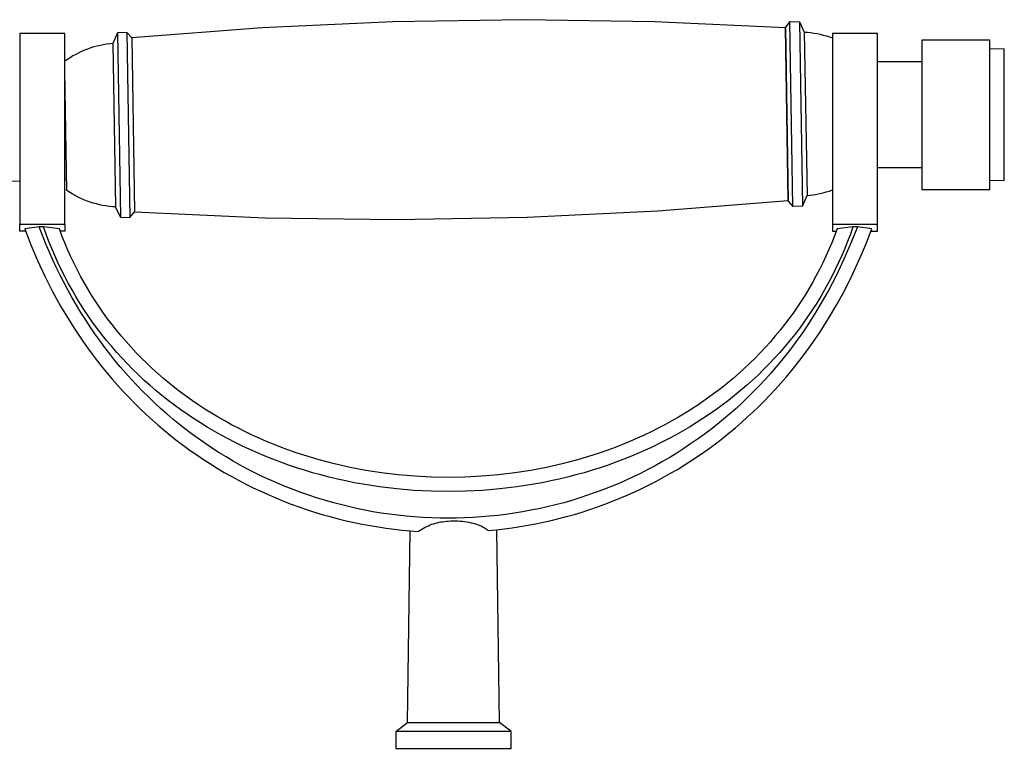
# Model space of a CAD drawing. Units: millimetres. Extents: x -434 to 401, y -957 to 1023.
# Drawn here: x 195 to 334, y 920 to 1023 of the extents above; entities that cross this region are included whole.
import ezdxf

# ---------------------------------------------------------------- set-up
doc = ezdxf.new("R2010")
doc.units = ezdxf.units.MM
doc.header["$MEASUREMENT"] = 0
doc.layers.add('Default', color=7, linetype='Continuous', true_color=0x000000)

msp = doc.modelspace()

# ---------------------------------------------------------------- linework, layer by layer
at = {"layer": 'Default', "color": 7, "true_color": 0xffffff}
for p, q in [((266.41, 1023.06), (247.96, 1022.78)), ((284.85, 1022.78), (266.41, 1023.06)), ((229.53, 1021.93), (211.14, 1020.52)), ((247.96, 1022.78), (229.53, 1021.93)), ((303.28, 1021.93), (284.85, 1022.78)), ((303.68, 997.53), (303.28, 1021.93)), ((303.93, 1022.8), (303.29, 1022)), ((303.29, 1022), (303.69, 997.46)), ((304.35, 996.69), (303.93, 1022.8)), ((303.93, 1022.8), (305.27, 1022.76)), ((305.27, 1022.76), (305.69, 996.77)), ((305.27, 1022.76), (305.95, 1021.32)), ((201.71, 1021.1), (195.35, 1021.1)), ((195.35, 1021.1), (195.35, 994.19)), ((201.71, 994.19), (201.71, 1021.1)), ((209.13, 1021.19), (208.5, 1019.72)), ((210.47, 1021.27), (209.13, 1021.19)), ((209.13, 1021.19), (209.56, 995.2)), ((211.14, 1020.49), (210.47, 1021.27)), ((210.47, 1021.27), (210.9, 995.15)), ((211.14, 1020.52), (211.54, 995.93)), ((305.95, 1021.32), (306.4, 1021.28)), ((305.95, 1021.32), (306.33, 998.24)), ((306.4, 1021.28), (306.85, 1021.24)), ((306.85, 1021.24), (307.29, 1021.17)), ((307.29, 1021.17), (307.74, 1021.1)), ((307.74, 1021.1), (308.18, 1021.01)), ((308.18, 1021.01), (308.62, 1020.9)), ((308.62, 1020.9), (309.06, 1020.78)), ((309.06, 1020.78), (309.49, 1020.65)), ((309.49, 1020.65), (309.91, 1020.5)), ((316.27, 1021.1), (309.91, 1021.1)), ((309.91, 1021.1), (309.91, 993.23)), ((316.27, 993.23), (316.27, 1021.1)), ((322.54, 999.08), (322.54, 1020.23)), ((322.54, 1020.23), (332.05, 1020.23)), ((332.05, 1020.23), (332.05, 999.08)), ((204.51, 1018.75), (204.08, 1018.57)), ((204.93, 1018.91), (204.51, 1018.75)), ((205.36, 1019.07), (204.93, 1018.91)), ((205.8, 1019.21), (205.36, 1019.07)), ((206.24, 1019.33), (205.8, 1019.21)), ((206.69, 1019.44), (206.24, 1019.33)), ((207.14, 1019.53), (206.69, 1019.44)), ((207.59, 1019.61), (207.14, 1019.53)), ((208.04, 1019.67), (207.59, 1019.61)), ((208.5, 1019.72), (208.04, 1019.67)), ((208.5, 1019.72), (208.88, 996.64)), ((334.14, 1018.95), (332.05, 1018.9)), ((334.14, 1000.36), (334.14, 1018.95)), ((202.09, 1017.45), (201.71, 1017.19)), ((202.47, 1017.7), (202.09, 1017.45)), ((202.86, 1017.94), (202.47, 1017.7)), ((203.26, 1018.16), (202.86, 1017.94)), ((203.67, 1018.37), (203.26, 1018.16)), ((204.08, 1018.57), (203.67, 1018.37)), ((322.54, 1017.13), (316.27, 1017.13)), ((201.99, 998.96), (201.71, 1015.87)), ((201.71, 1015.45), (201.72, 1015.45)), ((322.54, 1002.18), (316.27, 1002.18)), ((195.35, 1000.28), (156.26, 999.31)), ((201.96, 1000.45), (201.71, 1000.44)), ((332.05, 1000.41), (334.14, 1000.36)), ((202.37, 998.71), (201.99, 998.96)), ((202.77, 998.47), (202.37, 998.71)), ((203.17, 998.25), (202.77, 998.47)), ((203.58, 998.04), (203.17, 998.25)), ((203.99, 997.84), (203.58, 998.04)), ((305.69, 996.77), (306.33, 998.24)), ((306.33, 998.24), (306.79, 998.29)), ((306.79, 998.29), (307.24, 998.35)), ((307.24, 998.35), (307.7, 998.43)), ((307.7, 998.43), (308.15, 998.52)), ((308.15, 998.52), (308.6, 998.63)), ((308.6, 998.63), (309.04, 998.76)), ((309.04, 998.76), (309.48, 998.89)), ((309.48, 998.89), (309.91, 999.05)), ((332.05, 999.08), (322.54, 999.08)), ((204.41, 997.65), (203.99, 997.84)), ((204.84, 997.48), (204.41, 997.65)), ((205.27, 997.33), (204.84, 997.48)), ((205.71, 997.19), (205.27, 997.33)), ((206.16, 997.07), (205.71, 997.19)), ((206.6, 996.96), (206.16, 997.07)), ((207.05, 996.86), (206.6, 996.96)), ((207.51, 996.78), (207.05, 996.86)), ((207.96, 996.72), (207.51, 996.78)), ((208.42, 996.67), (207.96, 996.72)), ((208.88, 996.64), (208.42, 996.67)), ((209.56, 995.2), (208.88, 996.64)), ((285.29, 996.08), (303.68, 997.53)), ((303.69, 997.46), (304.35, 996.69)), ((305.69, 996.77), (304.35, 996.69)), ((209.56, 995.2), (210.9, 995.15)), ((210.9, 995.15), (211.54, 995.95)), ((211.54, 995.93), (229.97, 995.12)), ((229.97, 995.12), (248.42, 994.87)), ((248.42, 994.87), (266.87, 995.19)), ((266.87, 995.19), (285.29, 996.08)), ((195.35, 993.23), (195.35, 994.19)), ((195.35, 994.19), (201.71, 994.19)), ((198.09, 993.83), (196.06, 993.55)), ((199, 991.53), (198.09, 993.83)), ((198.72, 993.83), (198.09, 993.83)), ((199.08, 992.81), (198.72, 993.83)), ((200.94, 993.55), (198.72, 993.83)), ((201.71, 994.19), (201.71, 993.23)), ((309.91, 994.19), (316.27, 994.19)), ((312.81, 993.83), (310.59, 993.55)), ((312.81, 993.83), (312.44, 992.81)), ((313.44, 993.83), (312.53, 991.53)), ((313.44, 993.83), (312.81, 993.83)), ((315.46, 993.55), (313.44, 993.83)), ((196.18, 993.23), (195.35, 993.23)), ((196.06, 993.55), (196.93, 991.29)), ((199.47, 991.79), (199.08, 992.81)), ((201.31, 992.57), (200.94, 993.55)), ((201.71, 993.23), (201.06, 993.23)), ((201.7, 991.6), (201.31, 992.57)), ((310.22, 992.57), (309.83, 991.6)), ((309.91, 993.23), (310.47, 993.23)), ((310.59, 993.55), (310.22, 992.57)), ((312.44, 992.81), (312.06, 991.79)), ((314.61, 991.35), (315.46, 993.55)), ((315.35, 993.23), (316.27, 993.23)), ((196.93, 991.29), (197.88, 989.07)), ((199.98, 989.27), (199, 991.53)), ((199.87, 990.78), (199.47, 991.79)), ((202.11, 990.64), (201.7, 991.6)), ((309.83, 991.6), (309.42, 990.64)), ((312.53, 991.53), (311.54, 989.27)), ((312.06, 991.79), (311.65, 990.78)), ((313.69, 989.17), (314.61, 991.35)), ((200.3, 989.78), (199.87, 990.78)), ((200.74, 988.79), (200.3, 989.78)), ((202.53, 989.68), (202.11, 990.64)), ((202.98, 988.74), (202.53, 989.68)), ((308.99, 989.68), (308.54, 988.74)), ((309.42, 990.64), (308.99, 989.68)), ((311.23, 989.78), (310.78, 988.79)), ((311.65, 990.78), (311.23, 989.78)), ((197.88, 989.07), (198.9, 986.87)), ((200.5, 988.15), (199.98, 989.27)), ((201.21, 987.81), (200.74, 988.79)), ((203.45, 987.8), (202.98, 988.74)), ((308.54, 988.74), (308.08, 987.8)), ((310.78, 988.79), (310.32, 987.81)), ((311.54, 989.27), (311.02, 988.15)), ((312.7, 987.03), (313.69, 989.17)), ((198.9, 986.87), (199.99, 984.71)), ((201.05, 987.04), (200.5, 988.15)), ((201.61, 985.93), (201.05, 987.04)), ((201.7, 986.84), (201.21, 987.81)), ((202.2, 985.88), (201.7, 986.84)), ((203.94, 986.88), (203.45, 987.8)), ((204.44, 985.96), (203.94, 986.88)), ((307.59, 986.88), (307.09, 985.96)), ((308.08, 987.8), (307.59, 986.88)), ((309.83, 986.84), (309.32, 985.88)), ((310.32, 987.81), (309.83, 986.84)), ((310.48, 987.04), (309.92, 985.93)), ((311.02, 988.15), (310.48, 987.04)), ((311.64, 984.92), (312.7, 987.03)), ((202.19, 984.84), (201.61, 985.93)), ((202.73, 984.93), (202.2, 985.88)), ((204.95, 985.08), (204.44, 985.96)), ((307.09, 985.96), (306.58, 985.08)), ((309.32, 985.88), (308.8, 984.93)), ((309.92, 985.93), (309.34, 984.84)), ((199.99, 984.71), (201.12, 982.66)), ((202.77, 983.8), (202.19, 984.84)), ((203.27, 984), (202.73, 984.93)), ((205.48, 984.21), (204.95, 985.08)), ((206.02, 983.36), (205.48, 984.21)), ((306.05, 984.21), (305.51, 983.36)), ((306.58, 985.08), (306.05, 984.21)), ((308.8, 984.93), (308.26, 984)), ((309.34, 984.84), (308.76, 983.8)), ((310.54, 982.89), (311.64, 984.92)), ((201.12, 982.66), (202.31, 980.65)), ((203.37, 982.77), (202.77, 983.8)), ((203.83, 983.07), (203.27, 984)), ((203.98, 981.75), (203.37, 982.77)), ((204.41, 982.16), (203.83, 983.07)), ((206.58, 982.51), (206.02, 983.36)), ((305.51, 983.36), (304.95, 982.51)), ((307.7, 983.07), (307.11, 982.16)), ((308.16, 982.77), (307.54, 981.75)), ((308.26, 984), (307.7, 983.07)), ((308.76, 983.8), (308.16, 982.77)), ((309.37, 980.9), (310.54, 982.89)), ((204.62, 980.74), (203.98, 981.75)), ((205.01, 981.26), (204.41, 982.16)), ((205.63, 980.38), (205.01, 981.26)), ((207.16, 981.68), (206.58, 982.51)), ((207.75, 980.86), (207.16, 981.68)), ((304.37, 981.68), (303.77, 980.86)), ((304.95, 982.51), (304.37, 981.68)), ((306.51, 981.26), (305.89, 980.38)), ((307.11, 982.16), (306.51, 981.26)), ((307.54, 981.75), (306.91, 980.74)), ((202.31, 980.65), (202.94, 979.66)), ((205.27, 979.75), (204.62, 980.74)), ((206.27, 979.5), (205.63, 980.38)), ((208.37, 980.05), (207.75, 980.86)), ((208.99, 979.25), (208.37, 980.05)), ((303.16, 980.05), (302.53, 979.25)), ((303.77, 980.86), (303.16, 980.05)), ((305.89, 980.38), (305.26, 979.5)), ((306.91, 980.74), (306.26, 979.75)), ((308.13, 978.95), (309.37, 980.9)), ((202.94, 979.66), (203.58, 978.68)), ((203.58, 978.68), (204.24, 977.72)), ((205.94, 978.76), (205.27, 979.75)), ((206.63, 977.79), (205.94, 978.76)), ((206.93, 978.64), (206.27, 979.5)), ((207.61, 977.78), (206.93, 978.64)), ((209.67, 978.44), (208.99, 979.25)), ((302.53, 979.25), (301.86, 978.44)), ((304.6, 978.64), (303.91, 977.78)), ((305.26, 979.5), (304.6, 978.64)), ((305.58, 978.76), (304.89, 977.79)), ((306.26, 979.75), (305.58, 978.76)), ((307.48, 977.99), (308.13, 978.95)), ((204.24, 977.72), (204.91, 976.76)), ((207.34, 976.83), (206.63, 977.79)), ((208.32, 976.94), (207.61, 977.78)), ((210.36, 977.64), (209.67, 978.44)), ((211.06, 976.85), (210.36, 977.64)), ((301.17, 977.63), (300.46, 976.85)), ((301.86, 978.44), (301.17, 977.63)), ((303.91, 977.78), (303.21, 976.94)), ((304.89, 977.79), (304.18, 976.83)), ((306.82, 977.05), (307.48, 977.99)), ((204.91, 976.76), (205.58, 975.85)), ((205.58, 975.85), (206.27, 974.94)), ((208.05, 975.91), (207.34, 976.83)), ((208.78, 975), (208.05, 975.91)), ((209.04, 976.1), (208.32, 976.94)), ((209.78, 975.29), (209.04, 976.1)), ((211.78, 976.08), (211.06, 976.85)), ((212.52, 975.32), (211.78, 976.08)), ((299.74, 976.08), (299, 975.32)), ((300.46, 976.85), (299.74, 976.08)), ((302.49, 976.1), (301.75, 975.29)), ((303.21, 976.94), (302.49, 976.1)), ((303.47, 975.91), (302.75, 975)), ((304.18, 976.83), (303.47, 975.91)), ((305.49, 975.24), (306.82, 977.05)), ((206.27, 974.94), (206.97, 974.05)), ((209.53, 974.1), (208.78, 975)), ((210.54, 974.49), (209.78, 975.29)), ((211.31, 973.7), (210.54, 974.49)), ((213.28, 974.58), (212.52, 975.32)), ((214.04, 973.85), (213.28, 974.58)), ((298.25, 974.58), (297.48, 973.85)), ((299, 975.32), (298.25, 974.58)), ((300.99, 974.49), (300.22, 973.7)), ((301.75, 975.29), (300.99, 974.49)), ((302.75, 975), (302, 974.1)), ((304.09, 973.48), (305.49, 975.24)), ((206.97, 974.05), (207.69, 973.17)), ((207.69, 973.17), (208.42, 972.31)), ((210.29, 973.21), (209.53, 974.1)), ((211.07, 972.34), (210.29, 973.21)), ((212.1, 972.94), (211.31, 973.7)), ((212.9, 972.18), (212.1, 972.94)), ((214.83, 973.14), (214.04, 973.85)), ((215.61, 972.46), (214.83, 973.14)), ((296.7, 973.14), (295.91, 972.46)), ((297.48, 973.85), (296.7, 973.14)), ((299.43, 972.93), (298.62, 972.18)), ((300.22, 973.7), (299.43, 972.93)), ((301.24, 973.21), (300.46, 972.34)), ((302, 974.1), (301.24, 973.21)), ((303.37, 972.62), (304.09, 973.48)), ((208.42, 972.31), (209.17, 971.46)), ((211.86, 971.49), (211.07, 972.34)), ((213.73, 971.45), (212.9, 972.18)), ((216.41, 971.79), (215.61, 972.46)), ((217.22, 971.14), (216.41, 971.79)), ((295.12, 971.79), (294.31, 971.14)), ((295.91, 972.46), (295.12, 971.79)), ((298.62, 972.18), (297.8, 971.45)), ((300.46, 972.34), (299.66, 971.49)), ((301.88, 970.93), (302.63, 971.77)), ((302.63, 971.77), (303.37, 972.62)), ((209.17, 971.46), (209.94, 970.62)), ((209.94, 970.62), (210.72, 969.79)), ((212.67, 970.65), (211.86, 971.49)), ((213.5, 969.83), (212.67, 970.65)), ((214.56, 970.73), (213.73, 971.45)), ((215.41, 970.03), (214.56, 970.73)), ((218.04, 970.51), (217.22, 971.14)), ((218.88, 969.89), (218.04, 970.51)), ((293.48, 970.51), (292.65, 969.89)), ((294.31, 971.14), (293.48, 970.51)), ((296.96, 970.73), (296.11, 970.03)), ((297.8, 971.45), (296.96, 970.73)), ((298.85, 970.65), (298.03, 969.83)), ((299.66, 971.49), (298.85, 970.65)), ((301.11, 970.11), (301.88, 970.93)), ((210.72, 969.79), (211.52, 968.97)), ((211.52, 968.97), (212.34, 968.17)), ((214.34, 969.02), (213.5, 969.83)), ((215.2, 968.23), (214.34, 969.02)), ((216.28, 969.34), (215.41, 970.03)), ((217.16, 968.67), (216.28, 969.34)), ((219.73, 969.29), (218.88, 969.89)), ((220.58, 968.7), (219.73, 969.29)), ((291.8, 969.29), (290.94, 968.7)), ((292.65, 969.89), (291.8, 969.29)), ((295.25, 969.34), (294.37, 968.67)), ((296.11, 970.03), (295.25, 969.34)), ((297.19, 969.02), (296.33, 968.23)), ((298.03, 969.83), (297.19, 969.02)), ((299.54, 968.51), (300.33, 969.3)), ((300.33, 969.3), (301.11, 970.11)), ((212.34, 968.17), (213.17, 967.38)), ((213.17, 967.38), (214.02, 966.6)), ((216.07, 967.46), (215.2, 968.23)), ((216.96, 966.71), (216.07, 967.46)), ((218.05, 968.02), (217.16, 968.67)), ((218.95, 967.39), (218.05, 968.02)), ((219.87, 966.78), (218.95, 967.39)), ((221.45, 968.13), (220.58, 968.7)), ((222.38, 967.55), (221.45, 968.13)), ((223.31, 966.99), (222.38, 967.55)), ((289.15, 967.55), (288.21, 966.99)), ((290.07, 968.13), (289.15, 967.55)), ((290.94, 968.7), (290.07, 968.13)), ((292.57, 967.39), (291.66, 966.78)), ((293.48, 968.02), (292.57, 967.39)), ((294.37, 968.67), (293.48, 968.02)), ((295.46, 967.46), (294.57, 966.71)), ((296.33, 968.23), (295.46, 967.46)), ((297.91, 966.97), (298.73, 967.73)), ((298.73, 967.73), (299.54, 968.51)), ((214.02, 966.6), (214.88, 965.84)), ((217.86, 965.97), (216.96, 966.71)), ((220.82, 966.17), (219.87, 966.78)), ((221.78, 965.58), (220.82, 966.17)), ((224.26, 966.45), (223.31, 966.99)), ((225.22, 965.92), (224.26, 966.45)), ((287.27, 966.45), (286.31, 965.92)), ((288.21, 966.99), (287.27, 966.45)), ((290.71, 966.17), (289.75, 965.58)), ((291.66, 966.78), (290.71, 966.17)), ((294.57, 966.71), (293.67, 965.97)), ((296.23, 965.49), (297.08, 966.22)), ((297.08, 966.22), (297.91, 966.97)), ((214.88, 965.84), (215.76, 965.1)), ((215.76, 965.1), (216.65, 964.37)), ((218.77, 965.25), (217.86, 965.97)), ((219.7, 964.54), (218.77, 965.25)), ((222.75, 965), (221.78, 965.58)), ((223.74, 964.45), (222.75, 965)), ((226.18, 965.41), (225.22, 965.92)), ((227.16, 964.92), (226.18, 965.41)), ((228.14, 964.45), (227.16, 964.92)), ((284.37, 964.92), (283.38, 964.45)), ((285.34, 965.41), (284.37, 964.92)), ((286.31, 965.92), (285.34, 965.41)), ((288.77, 965), (287.79, 964.45)), ((289.75, 965.58), (288.77, 965)), ((292.75, 965.25), (291.82, 964.54)), ((293.67, 965.97), (292.75, 965.25)), ((294.49, 964.07), (295.37, 964.77)), ((295.37, 964.77), (296.23, 965.49)), ((216.65, 964.37), (217.55, 963.66)), ((217.55, 963.66), (218.46, 962.97)), ((220.64, 963.86), (219.7, 964.54)), ((221.58, 963.21), (220.64, 963.86)), ((222.52, 962.58), (221.58, 963.21)), ((224.73, 963.91), (223.74, 964.45)), ((225.74, 963.4), (224.73, 963.91)), ((226.75, 962.9), (225.74, 963.4)), ((229.13, 964), (228.14, 964.45)), ((230.16, 963.55), (229.13, 964)), ((231.2, 963.13), (230.16, 963.55)), ((281.37, 963.55), (280.33, 963.13)), ((282.39, 964), (281.37, 963.55)), ((283.38, 964.45), (282.39, 964)), ((285.79, 963.4), (284.78, 962.9)), ((286.79, 963.91), (285.79, 963.4)), ((287.79, 964.45), (286.79, 963.91)), ((289.93, 963.2), (288.96, 962.55)), ((290.88, 963.86), (289.93, 963.2)), ((291.82, 964.54), (290.88, 963.86)), ((292.71, 962.71), (293.61, 963.38)), ((293.61, 963.38), (294.49, 964.07)), ((218.46, 962.97), (219.38, 962.3)), ((219.38, 962.3), (220.32, 961.65)), ((223.48, 961.96), (222.52, 962.58)), ((224.45, 961.37), (223.48, 961.96)), ((227.77, 962.42), (226.75, 962.9)), ((228.85, 961.94), (227.77, 962.42)), ((229.94, 961.48), (228.85, 961.94)), ((232.24, 962.72), (231.2, 963.13)), ((233.29, 962.33), (232.24, 962.72)), ((234.34, 961.96), (233.29, 962.33)), ((235.41, 961.61), (234.34, 961.96)), ((277.18, 961.96), (276.12, 961.61)), ((278.24, 962.33), (277.18, 961.96)), ((279.29, 962.72), (278.24, 962.33)), ((280.33, 963.13), (279.29, 962.72)), ((282.68, 961.94), (281.59, 961.48)), ((283.75, 962.42), (282.68, 961.94)), ((284.78, 962.9), (283.75, 962.42)), ((287.98, 961.92), (286.98, 961.31)), ((288.96, 962.55), (287.98, 961.92)), ((290.88, 961.43), (291.8, 962.06)), ((291.8, 962.06), (292.71, 962.71)), ((220.32, 961.65), (221.27, 961.01)), ((221.27, 961.01), (222.23, 960.39)), ((225.45, 960.78), (224.45, 961.37)), ((226.45, 960.22), (225.45, 960.78)), ((231.03, 961.04), (229.94, 961.48)), ((232.14, 960.62), (231.03, 961.04)), ((233.25, 960.22), (232.14, 960.62)), ((236.47, 961.28), (235.41, 961.61)), ((237.55, 960.97), (236.47, 961.28)), ((239.73, 960.39), (237.55, 960.97)), ((273.98, 960.97), (271.8, 960.39)), ((275.05, 961.28), (273.98, 960.97)), ((276.12, 961.61), (275.05, 961.28)), ((279.39, 960.62), (278.28, 960.22)), ((280.49, 961.04), (279.39, 960.62)), ((281.59, 961.48), (280.49, 961.04)), ((285.97, 960.72), (284.94, 960.14)), ((286.98, 961.31), (285.97, 960.72)), ((289.01, 960.21), (289.95, 960.81)), ((289.95, 960.81), (290.88, 961.43)), ((222.23, 960.39), (223.2, 959.79)), ((223.2, 959.79), (224.18, 959.2)), ((224.18, 959.2), (225.17, 958.64)), ((227.47, 959.67), (226.45, 960.22)), ((228.5, 959.14), (227.47, 959.67)), ((229.55, 958.63), (228.5, 959.14)), ((234.36, 959.85), (233.25, 960.22)), ((235.49, 959.49), (234.36, 959.85)), ((236.62, 959.15), (235.49, 959.49)), ((237.79, 958.83), (236.62, 959.15)), ((241.92, 959.9), (239.73, 960.39)), ((244.14, 959.47), (241.92, 959.9)), ((246.36, 959.13), (244.14, 959.47)), ((248.7, 958.84), (246.36, 959.13)), ((265.16, 959.13), (262.82, 958.84)), ((267.39, 959.47), (265.16, 959.13)), ((269.6, 959.9), (267.39, 959.47)), ((271.8, 960.39), (269.6, 959.9)), ((274.91, 959.15), (273.74, 958.83)), ((276.04, 959.49), (274.91, 959.15)), ((277.16, 959.85), (276.04, 959.49)), ((278.28, 960.22), (277.16, 959.85)), ((282.85, 959.05), (281.81, 958.55)), ((283.9, 959.59), (282.85, 959.05)), ((284.94, 960.14), (283.9, 959.59)), ((286.1, 958.5), (287.09, 959.06)), ((287.09, 959.06), (288.06, 959.62)), ((288.06, 959.62), (289.01, 960.21)), ((225.17, 958.64), (226.19, 958.08)), ((226.19, 958.08), (227.22, 957.54)), ((230.62, 958.13), (229.55, 958.63)), ((231.7, 957.65), (230.62, 958.13)), ((232.79, 957.2), (231.7, 957.65)), ((238.96, 958.52), (237.79, 958.83)), ((240.14, 958.24), (238.96, 958.52)), ((241.32, 957.98), (240.14, 958.24)), ((242.5, 957.74), (241.32, 957.98)), ((243.7, 957.52), (242.5, 957.74)), ((251.05, 958.64), (248.7, 958.84)), ((253.41, 958.52), (251.05, 958.64)), ((255.76, 958.48), (253.41, 958.52)), ((258.12, 958.52), (255.76, 958.48)), ((260.47, 958.64), (258.12, 958.52)), ((262.82, 958.84), (260.47, 958.64)), ((269.02, 957.74), (267.83, 957.52)), ((270.21, 957.98), (269.02, 957.74)), ((271.39, 958.24), (270.21, 957.98)), ((272.57, 958.52), (271.39, 958.24)), ((273.74, 958.83), (272.57, 958.52)), ((280.76, 958.07), (279.71, 957.6)), ((281.81, 958.55), (280.76, 958.07)), ((284.09, 957.44), (285.1, 957.96)), ((285.1, 957.96), (286.1, 958.5)), ((227.22, 957.54), (228.26, 957.03)), ((228.26, 957.03), (229.32, 956.53)), ((229.32, 956.53), (230.38, 956.05)), ((233.88, 956.77), (232.79, 957.2)), ((234.98, 956.36), (233.88, 956.77)), ((236.09, 955.97), (234.98, 956.36)), ((244.89, 957.32), (243.7, 957.52)), ((246.09, 957.14), (244.89, 957.32)), ((248.5, 956.85), (246.09, 957.14)), ((250.91, 956.64), (248.5, 956.85)), ((253.34, 956.52), (250.91, 956.64)), ((255.76, 956.48), (253.34, 956.52)), ((258.19, 956.52), (255.76, 956.48)), ((260.61, 956.64), (258.19, 956.52)), ((263.03, 956.85), (260.61, 956.64)), ((265.44, 957.14), (263.03, 956.85)), ((266.64, 957.32), (265.44, 957.14)), ((267.83, 957.52), (266.64, 957.32)), ((276.49, 956.34), (275.41, 955.96)), ((277.57, 956.74), (276.49, 956.34)), ((278.65, 957.16), (277.57, 956.74)), ((279.71, 957.6), (278.65, 957.16)), ((281, 955.98), (282.04, 956.45)), ((282.04, 956.45), (283.07, 956.93)), ((283.07, 956.93), (284.09, 957.44)), ((230.38, 956.05), (231.45, 955.59)), ((231.45, 955.59), (232.52, 955.15)), ((232.52, 955.15), (233.61, 954.73)), ((237.21, 955.6), (236.09, 955.97)), ((238.33, 955.26), (237.21, 955.6)), ((239.45, 954.94), (238.33, 955.26)), ((240.58, 954.64), (239.45, 954.94)), ((272.03, 954.92), (270.87, 954.62)), ((273.17, 955.25), (272.03, 954.92)), ((274.31, 955.6), (273.17, 955.25)), ((275.41, 955.96), (274.31, 955.6)), ((277.85, 954.71), (278.9, 955.11)), ((278.9, 955.11), (279.96, 955.54)), ((279.96, 955.54), (281, 955.98)), ((233.61, 954.73), (234.7, 954.34)), ((234.7, 954.34), (235.79, 953.96)), ((235.79, 953.96), (236.89, 953.6)), ((236.89, 953.6), (238, 953.27)), ((241.71, 954.36), (240.58, 954.64)), ((242.85, 954.1), (241.71, 954.36)), ((243.99, 953.87), (242.85, 954.1)), ((245.14, 953.65), (243.99, 953.87)), ((246.29, 953.46), (245.14, 953.65)), ((266.21, 953.62), (265.03, 953.43)), ((267.38, 953.84), (266.21, 953.62)), ((268.55, 954.07), (267.38, 953.84)), ((269.72, 954.33), (268.55, 954.07)), ((270.87, 954.62), (269.72, 954.33)), ((273.54, 953.27), (274.63, 953.6)), ((274.63, 953.6), (275.71, 953.95)), ((275.71, 953.95), (276.78, 954.32)), ((276.78, 954.32), (277.85, 954.71)), ((238, 953.27), (239.12, 952.95)), ((239.12, 952.95), (240.24, 952.66)), ((240.24, 952.66), (241.36, 952.38)), ((241.36, 952.38), (242.49, 952.13)), ((242.49, 952.13), (243.61, 951.9)), ((247.47, 953.29), (246.29, 953.46)), ((248.65, 953.14), (247.47, 953.29)), ((249.83, 953.02), (248.65, 953.14)), ((251.01, 952.91), (249.83, 953.02)), ((252.2, 952.83), (251.01, 952.91)), ((253.39, 952.78), (252.2, 952.83)), ((254.57, 952.74), (253.39, 952.78)), ((253.95, 952.03), (254.21, 952.09)), ((254.21, 952.09), (254.46, 952.15)), ((254.46, 952.15), (254.72, 952.2)), ((255.76, 952.73), (254.57, 952.74)), ((254.72, 952.2), (254.98, 952.24)), ((254.98, 952.24), (255.24, 952.28)), ((255.24, 952.28), (255.5, 952.3)), ((255.5, 952.3), (255.76, 952.32)), ((256.93, 952.74), (255.76, 952.73)), ((255.76, 952.32), (256.13, 952.34)), ((256.13, 952.34), (256.5, 952.35)), ((256.5, 952.35), (256.81, 952.35)), ((256.81, 952.35), (257.13, 952.34)), ((258.09, 952.77), (256.93, 952.74)), ((257.13, 952.34), (257.44, 952.33)), ((257.44, 952.33), (257.75, 952.3)), ((257.75, 952.3), (258.06, 952.26)), ((258.06, 952.26), (258.36, 952.21)), ((259.25, 952.83), (258.09, 952.77)), ((258.36, 952.21), (258.67, 952.16)), ((258.67, 952.16), (258.98, 952.09)), ((260.41, 952.91), (259.25, 952.83)), ((261.57, 953), (260.41, 952.91)), ((262.73, 953.13), (261.57, 953)), ((263.88, 953.27), (262.73, 953.13)), ((265.03, 953.43), (263.88, 953.27)), ((268.08, 951.94), (269.17, 952.16)), ((269.17, 952.16), (270.26, 952.41)), ((270.26, 952.41), (271.36, 952.68)), ((271.36, 952.68), (272.45, 952.97)), ((272.45, 952.97), (273.54, 953.27)), ((243.61, 951.9), (244.74, 951.69)), ((244.74, 951.69), (245.87, 951.51)), ((245.87, 951.51), (247, 951.34)), ((247, 951.34), (248.13, 951.19)), ((248.13, 951.19), (249.27, 951.06)), ((249.27, 951.06), (250.41, 950.96)), ((250, 923.91), (250.4, 950.96)), ((250.41, 950.96), (251.55, 950.87)), ((251.55, 950.87), (251.59, 950.9)), ((251.59, 950.9), (251.81, 951.05)), ((251.81, 951.05), (252.03, 951.19)), ((252.03, 951.19), (252.26, 951.32)), ((252.26, 951.32), (252.49, 951.45)), ((252.49, 951.45), (252.72, 951.56)), ((252.72, 951.56), (252.96, 951.67)), ((252.96, 951.67), (253.21, 951.77)), ((253.21, 951.77), (253.45, 951.87)), ((253.45, 951.87), (253.7, 951.95)), ((253.7, 951.95), (253.95, 952.03)), ((258.98, 952.09), (259.28, 952.01)), ((259.28, 952.01), (259.58, 951.93)), ((259.58, 951.93), (259.87, 951.83)), ((259.87, 951.83), (260.04, 951.77)), ((260.04, 951.77), (260.21, 951.7)), ((260.21, 951.7), (260.38, 951.63)), ((260.38, 951.63), (260.54, 951.56)), ((260.54, 951.56), (260.7, 951.47)), ((260.7, 951.47), (260.86, 951.39)), ((260.86, 951.39), (261.01, 951.29)), ((261.01, 951.29), (261.16, 951.19)), ((261.16, 951.19), (261.31, 951.09)), ((261.31, 951.09), (261.45, 950.99)), ((261.45, 950.99), (262.56, 951.09)), ((262.56, 951.09), (263.67, 951.22)), ((263, 923.91), (262.6, 951.1)), ((263.67, 951.22), (264.78, 951.37)), ((264.78, 951.37), (265.88, 951.54)), ((265.88, 951.54), (266.98, 951.73)), ((266.98, 951.73), (268.08, 951.94)), ((248.35, 922.64), (250, 923.91)), ((250, 923.91), (263, 923.91)), ((264.65, 922.64), (263, 923.91)), ((264.65, 922.64), (248.35, 922.64)), ((248.35, 922.64), (248.35, 922.64)), ((248.35, 922.64), (248.35, 920.26)), ((264.65, 920.26), (264.65, 922.64)), ((248.35, 920.26), (248.35, 920.26)), ((248.35, 920.26), (256.5, 920.26)), ((256.5, 920.26), (264.65, 920.26))]:
    msp.add_line(p, q, dxfattribs=at)

doc.saveas('drawing.dxf')
